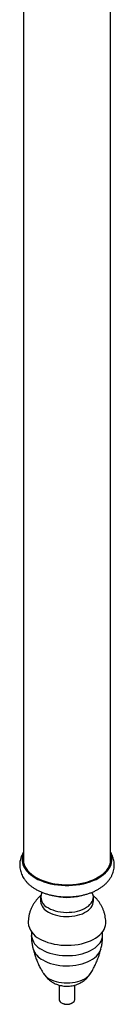
# Model space of a CAD drawing. Units: millimetres. Extents: x 140 to 2800, y 178 to 4018.
# Drawn here: x 1769 to 1799, y 846 to 1163 of the extents above; entities that cross this region are included whole.
import ezdxf

# ---------------------------------------------------------------- set-up
doc = ezdxf.new("R2010")
doc.units = ezdxf.units.MM
doc.header["$LTSCALE"] = 14

msp = doc.modelspace()

# ---------------------------------------------------------------- linework, layer by layer
at = {"color": 7, "linetype": 'Continuous', "lineweight": 25}
for p, q in [((1769.87, 1331.28), (1769.87, 891.84)), ((1797.87, 891.84), (1797.87, 1331.28)), ((1769.87, 892.15), (1769.85, 892)), ((1797.9, 892), (1797.87, 892.15)), ((1775.37, 880.69), (1775.37, 879.34)), ((1792.37, 879.34), (1792.37, 880.69)), ((1772.38, 869.57), (1772.38, 868.48)), ((1795.37, 868.48), (1795.37, 869.57)), ((1781.37, 852.36), (1781.37, 847.7)), ((1786.37, 847.7), (1786.37, 852.37)), ((1782.11, 846.68), (1782.28, 846.58)), ((1785.47, 846.58), (1785.64, 846.68))]:
    msp.add_line(p, q, dxfattribs=at)
at = {"color": 7, "linetype": 'Continuous', "lineweight": 25, "flags": 128}
for points in [[(1769.87, 894.99), (1769.68, 894.53), (1769.49, 893.85), (1769.39, 893.16), (1769.39, 892.47), (1769.49, 891.78), (1769.68, 891.09), (1769.98, 890.42), (1770.37, 889.77), (1770.85, 889.14), (1771.42, 888.53), (1772.07, 887.95), (1772.81, 887.4), (1773.62, 886.89)], [(1773.62, 886.89), (1774.5, 886.42), (1775.45, 886), (1776.45, 885.62), (1777.51, 885.29), (1778.6, 885.01), (1779.74, 884.79), (1780.9, 884.62), (1782.08, 884.51), (1783.28, 884.45), (1784.47, 884.45), (1785.67, 884.51), (1786.85, 884.62), (1788.01, 884.79), (1789.15, 885.01), (1790.24, 885.29), (1791.3, 885.62), (1792.3, 886), (1793.25, 886.42), (1794.13, 886.89), (1794.94, 887.4), (1795.68, 887.95), (1796.33, 888.53), (1796.9, 889.14), (1797.38, 889.77), (1797.77, 890.42), (1798.07, 891.09), (1798.26, 891.78), (1798.36, 892.47), (1798.36, 893.16), (1798.26, 893.85), (1798.07, 894.53), (1797.87, 894.99)], [(1769.87, 893.78), (1769.79, 893.24), (1769.78, 892.56), (1769.87, 891.88), (1770.05, 891.2), (1770.33, 890.54), (1770.71, 889.9), (1771.18, 889.27), (1771.74, 888.67), (1772.38, 888.1), (1773.11, 887.56), (1773.9, 887.06)], [(1773.9, 887.06), (1774.77, 886.59), (1775.71, 886.18), (1776.7, 885.81), (1777.74, 885.48), (1778.82, 885.21), (1779.94, 885), (1781.09, 884.83), (1782.25, 884.73), (1783.43, 884.68), (1784.61, 884.68), (1785.79, 884.75), (1786.95, 884.87), (1788.09, 885.04), (1789.2, 885.28), (1790.28, 885.56), (1791.3, 885.89), (1792.28, 886.28), (1793.2, 886.71), (1794.05, 887.18), (1794.83, 887.69), (1795.54, 888.24), (1796.16, 888.82), (1796.69, 889.42), (1797.14, 890.05), (1797.49, 890.71), (1797.75, 891.37), (1797.91, 892.05), (1797.97, 892.73), (1797.94, 893.41), (1797.87, 893.78)], [(1777.86, 877.22), (1778.55, 876.86), (1779.3, 876.55), (1780.1, 876.29), (1780.94, 876.08), (1781.82, 875.92), (1782.73, 875.82), (1783.64, 875.78), (1784.56, 875.8), (1785.48, 875.87), (1786.37, 876), (1787.23, 876.18), (1788.06, 876.41), (1788.83, 876.7), (1789.55, 877.03), (1790.2, 877.41), (1790.78, 877.82), (1791.27, 878.27), (1791.68, 878.75), (1792, 879.25), (1792.22, 879.76), (1792.35, 880.29), (1792.37, 880.82), (1792.3, 881.35), (1792.12, 881.87), (1791.94, 882.24)], [(1777.86, 875.87), (1778.55, 875.51), (1779.3, 875.2), (1780.1, 874.94), (1780.94, 874.73), (1781.82, 874.58), (1782.73, 874.48), (1783.64, 874.43), (1784.56, 874.45), (1785.48, 874.52), (1786.37, 874.65), (1787.23, 874.83), (1788.06, 875.07), (1788.83, 875.35), (1789.55, 875.69), (1790.2, 876.06), (1790.78, 876.48), (1791.27, 876.92), (1791.68, 877.4), (1792, 877.9), (1792.22, 878.41), (1792.35, 878.94), (1792.37, 879.34)], [(1775.04, 867.3), (1775.86, 866.86), (1776.76, 866.47), (1777.71, 866.12), (1778.71, 865.83), (1779.75, 865.59), (1780.82, 865.4), (1781.92, 865.27), (1783.03, 865.2), (1784.16, 865.18), (1785.27, 865.23), (1786.38, 865.33), (1787.47, 865.49), (1788.53, 865.7), (1789.55, 865.97), (1790.53, 866.29), (1791.45, 866.66), (1792.31, 867.07), (1793.1, 867.53), (1793.82, 868.03), (1794.46, 868.56), (1795.01, 869.12), (1795.48, 869.71), (1795.85, 870.32), (1796.12, 870.95), (1796.3, 871.59), (1796.37, 872.24), (1796.37, 872.39)], [(1781.37, 847.7), (1781.38, 847.59), (1781.47, 847.3), (1781.66, 847.03), (1781.94, 846.79), (1782.29, 846.58), (1782.72, 846.42), (1783.19, 846.31), (1783.68, 846.26), (1784.19, 846.27), (1784.68, 846.33), (1785.14, 846.45), (1785.55, 846.63), (1785.89, 846.84), (1786.15, 847.1), (1786.31, 847.37), (1786.37, 847.66), (1786.37, 847.7)]]:
    msp.add_lwpolyline(points, dxfattribs=at)
at = {"color": 8, "linetype": 'Continuous', "lineweight": 25, "flags": 128}
for points in [[(1775.75, 863.79), (1776.54, 863.37), (1777.4, 862.99), (1778.32, 862.67), (1779.29, 862.39), (1780.3, 862.17), (1781.34, 862.01), (1782.4, 861.9), (1783.47, 861.85), (1784.55, 861.85), (1785.62, 861.92), (1786.68, 862.04), (1787.71, 862.22), (1788.71, 862.46), (1789.66, 862.74), (1790.57, 863.08), (1791.41, 863.47), (1792.19, 863.9), (1792.9, 864.37), (1793.53, 864.87), (1794.07, 865.41), (1794.52, 865.98), (1794.88, 866.56), (1795.14, 867.17), (1795.31, 867.78), (1795.37, 868.4), (1795.37, 868.48)], [(1776.05, 860.45), (1776.83, 860.04), (1777.67, 859.67), (1778.57, 859.36), (1779.52, 859.09), (1780.5, 858.88), (1781.52, 858.72), (1782.56, 858.62), (1783.61, 858.58), (1784.66, 858.59), (1785.71, 858.66), (1786.74, 858.79), (1787.74, 858.98), (1788.71, 859.22), (1789.64, 859.51), (1790.51, 859.85), (1791.32, 860.24), (1792.07, 860.67), (1792.74, 861.14), (1793.33, 861.64), (1793.83, 862.18), (1794.25, 862.73), (1794.57, 863.31), (1794.79, 863.91), (1794.84, 864.07)], [(1778.18, 854.41), (1778.85, 854.06), (1779.59, 853.76), (1780.38, 853.51), (1781.21, 853.31), (1782.08, 853.16), (1782.97, 853.08), (1783.87, 853.05), (1784.78, 853.08), (1785.67, 853.16), (1786.54, 853.31), (1787.37, 853.51), (1788.16, 853.76), (1788.9, 854.06), (1789.57, 854.41), (1790.18, 854.8), (1790.7, 855.23), (1791.14, 855.68), (1791.44, 856.09)]]:
    msp.add_lwpolyline(points, dxfattribs=at)
at = {"color": 7, "linetype": 'Continuous', "lineweight": 25}
for centre, radius, start, end in [((1779.16, 880.68), 3.7, 154.7828, 249.4512), ((1779.56, 879.72), 4.2, 185.1303, 246.1899), ((1783.88, 898.89), 18.28, 254.9081, 284.5097), ((1777.65, 873.04), 6.31, 185.8966, 245.4961), ((1783.87, 849.59), 3.41, 242.1667, 297.8333)]:
    msp.add_arc(centre, radius, start, end, dxfattribs=at)
at = {"color": 8, "linetype": 'Continuous', "lineweight": 25}
for centre, radius, start, end in [((1778.11, 869.04), 5.76, 185.5818, 245.7383), ((1778.88, 866.07), 6.29, 198.5231, 243.2292), ((1780.71, 859.09), 5.32, 214.3656, 241.5972)]:
    msp.add_arc(centre, radius, start, end, dxfattribs=at)
at = {"color": 7, "linetype": 'Continuous', "lineweight": 25}
for points, knots in [([(1769.87, 895.22), (1769.74, 895), (1769.45, 894.52), (1769.11, 893.75), (1768.85, 892.94), (1768.69, 892.12), (1768.61, 891.29), (1768.63, 890.48), (1768.74, 889.67), (1768.93, 888.89), (1769.2, 888.12), (1769.56, 887.37), (1770, 886.64), (1770.52, 885.94), (1771.12, 885.27), (1771.79, 884.63), (1772.55, 884.03), (1773.23, 883.56), (1773.83, 883.2), (1774.46, 882.86), (1775.27, 882.47), (1776.28, 882.06), (1777.32, 881.7), (1778.4, 881.4), (1779.51, 881.16), (1780.64, 880.97), (1781.79, 880.84), (1782.95, 880.77), (1784.11, 880.75), (1785.27, 880.79), (1786.42, 880.89), (1787.56, 881.04), (1788.69, 881.25), (1789.79, 881.52), (1790.85, 881.84), (1791.89, 882.22), (1792.88, 882.65), (1793.83, 883.14), (1794.72, 883.69), (1795.55, 884.3), (1796.31, 884.95), (1796.99, 885.65), (1797.58, 886.39), (1798.08, 887.16), (1798.48, 887.96), (1798.79, 888.77), (1799, 889.58), (1799.11, 890.41), (1799.14, 891.23), (1799.07, 892.04), (1798.92, 892.83), (1798.69, 893.61), (1798.36, 894.37), (1798.09, 894.91), (1797.9, 895.18), (1797.87, 895.22)], [0, 0, 0, 0, 0.017166, 0.036341, 0.055052, 0.073373, 0.0914, 0.109238, 0.126991, 0.144744, 0.162606, 0.180685, 0.199075, 0.217852, 0.237063, 0.256713, 0.276765, 0.297137, 0.307353, 0.31883, 0.339596, 0.360334, 0.381036, 0.40168, 0.422258, 0.442777, 0.463247, 0.483684, 0.504105, 0.524531, 0.544976, 0.565458, 0.585997, 0.606612, 0.627321, 0.648136, 0.669064, 0.690095, 0.7112, 0.732299, 0.753282, 0.774025, 0.794399, 0.814313, 0.833723, 0.852646, 0.871141, 0.889294, 0.907207, 0.92499, 0.942729, 0.960526, 0.978489, 0.996721, 1, 1, 1, 1]), ([(1775.44, 881.21), (1775.21, 881.01), (1774.75, 880.59), (1774.11, 879.89), (1773.52, 879.13), (1772.99, 878.33), (1772.52, 877.45), (1772.11, 876.51), (1771.78, 875.5), (1771.55, 874.49), (1771.41, 873.46), (1771.36, 872.76), (1771.38, 872.41), (1771.38, 872.39)], [0, 0, 0, 0, 0.091047, 0.187397, 0.283447, 0.379272, 0.474929, 0.581172, 0.686453, 0.790483, 0.893331, 0.995076, 1, 1, 1, 1]), ([(1796.36, 872.39), (1796.37, 872.51), (1796.38, 872.96), (1796.31, 873.75), (1796.15, 874.74), (1795.91, 875.7), (1795.59, 876.62), (1795.2, 877.51), (1794.73, 878.36), (1794.2, 879.17), (1793.61, 879.92), (1792.97, 880.62), (1792.5, 881.04), (1792.27, 881.25)], [0, 0, 0, 0, 0.03564, 0.135399, 0.23423, 0.332206, 0.429406, 0.525913, 0.621817, 0.717222, 0.81225, 0.907044, 1, 1, 1, 1]), ([(1772.39, 868.48), (1772.38, 868.37), (1772.37, 867.84), (1772.44, 866.89), (1772.59, 865.64), (1772.75, 864.69), (1772.89, 864.18), (1772.92, 864.07)], [0, 0, 0, 0, 0.070375, 0.356743, 0.640838, 0.922463, 1, 1, 1, 1]), ([(1794.82, 864.06), (1794.89, 864.31), (1795.06, 864.98), (1795.23, 866.09), (1795.35, 867.31), (1795.36, 868.11), (1795.37, 868.48)], [0, 0, 0, 0, 0.171925, 0.463843, 0.754073, 1, 1, 1, 1]), ([(1772.92, 864.07), (1772.96, 863.9), (1773.11, 863.24), (1773.46, 862.12), (1773.96, 860.72), (1774.52, 859.36), (1775.15, 858.07), (1775.76, 856.97), (1776.17, 856.33), (1776.33, 856.08)], [0, 0, 0, 0, 0.057519, 0.228524, 0.397878, 0.565362, 0.730716, 0.893625, 1, 1, 1, 1]), ([(1791.42, 856.09), (1791.57, 856.32), (1791.99, 856.97), (1792.61, 858.1), (1793.28, 859.49), (1793.88, 860.93), (1794.39, 862.43), (1794.7, 863.47), (1794.82, 864.03), (1794.83, 864.06)], [0, 0, 0, 0, 0.096489, 0.272596, 0.450282, 0.62897, 0.808206, 0.987642, 1, 1, 1, 1]), ([(1776.34, 856.07), (1776.41, 855.96), (1776.62, 855.62), (1777.04, 855.09), (1777.6, 854.5), (1778.2, 853.97), (1778.78, 853.55), (1779.17, 853.31), (1779.32, 853.22)], [0, 0, 0, 0, 0.093329, 0.289127, 0.483502, 0.676823, 0.869557, 1, 1, 1, 1]), ([(1779.32, 853.22), (1779.58, 853.08), (1780.08, 852.81), (1780.86, 852.51), (1781.65, 852.27), (1782.47, 852.1), (1783.32, 852.01), (1784.21, 852), (1785.12, 852.08), (1786.01, 852.25), (1786.85, 852.49), (1787.63, 852.8), (1788.38, 853.18), (1789.08, 853.62), (1789.74, 854.13), (1790.35, 854.69), (1790.89, 855.32), (1791.25, 855.78), (1791.41, 856.05), (1791.43, 856.08)], [0, 0, 0, 0, 0.064322, 0.123198, 0.183122, 0.244168, 0.306722, 0.371134, 0.437679, 0.506443, 0.567979, 0.629164, 0.690033, 0.750665, 0.811138, 0.871518, 0.931852, 0.992171, 1, 1, 1, 1])]:
    msp.add_open_spline(points, degree=3, knots=knots, dxfattribs=at)

doc.saveas('drawing.dxf')
